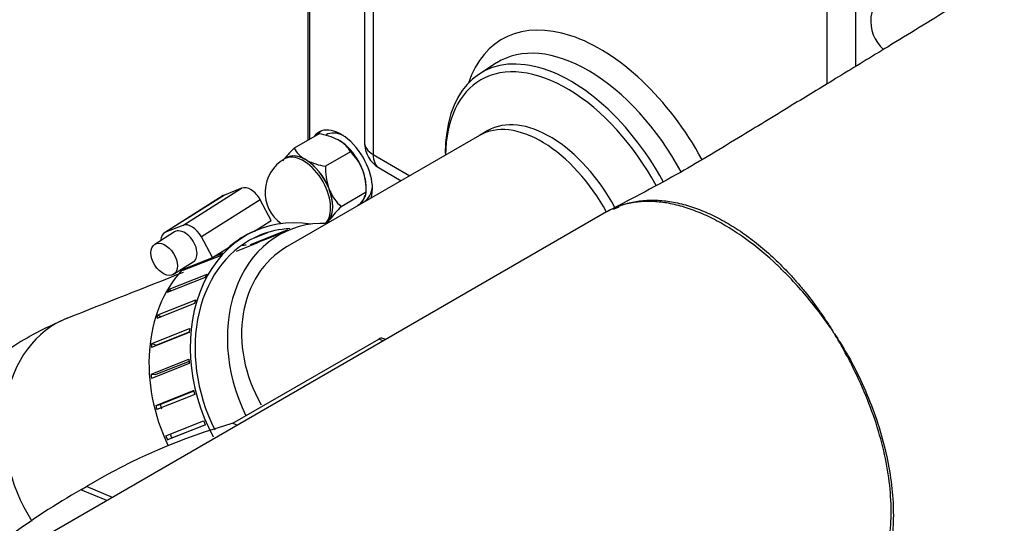
# Model space of a CAD drawing. Units: millimetres. Extents: x 292 to 4081, y 319 to 1992.
# Drawn here: x 652 to 819, y 1372 to 1457 of the extents above; entities that cross this region are included whole.
import ezdxf

# ---------------------------------------------------------------- set-up
doc = ezdxf.new("R2010")
doc.units = ezdxf.units.MM
doc.header["$LTSCALE"] = 10
doc.layers.add('DV1_0', color=7, linetype='Continuous')
doc.layers.add('Predeterminado', color=7, linetype='Continuous')

# ---------------------------------------------------------------- blocks, each defined once
blk = doc.blocks.new('SE1')
at = {"layer": 'DV1_0', "color": 7, "linetype": 'Continuous'}
for p, q in [((788.52, 1446.44), (788.52, 1489.48)), ((793.35, 1488.73), (793.35, 1449.38)), ((710.21, 1482.22), (710.21, 1436.54)), ((711.67, 1481.37), (711.67, 1434.5)), ((700.63, 1461.37), (700.63, 1436.91)), ((700.93, 1461.44), (700.93, 1437.07)), ((732.59, 1449.98), (729.74, 1448.16)), ((731.11, 1438.53), (729.7, 1437.72)), ((729.7, 1437.72), (697.1, 1418.9)), ((702.54, 1438.01), (698.3, 1435.56)), ((706.09, 1436.77), (705.71, 1436.99)), ((696.99, 1433.94), (696.64, 1433.73)), ((700.24, 1433.62), (700.05, 1433.73)), ((700.43, 1433.51), (700.24, 1433.62)), ((707.85, 1434.94), (703.61, 1432.49)), ((711.67, 1434.5), (717.9, 1430.9)), ((709.98, 1431.69), (709.79, 1432.18)), ((712.71, 1432.21), (716.43, 1430.06)), ((679.45, 1422.5), (689.41, 1428.78)), ((689.41, 1428.78), (686.5, 1427.63)), ((704.23, 1428.66), (704.13, 1428.91)), ((704.32, 1428.42), (704.23, 1428.66)), ((710.5, 1428.1), (710.5, 1428.92)), ((686.31, 1427.53), (676.35, 1421.25)), ((686.5, 1427.63), (676.54, 1421.35)), ((692.56, 1426.84), (682.6, 1420.56)), ((694.44, 1423.33), (692.56, 1426.84)), ((710.5, 1428.1), (706.26, 1425.65)), ((709.15, 1425.95), (710.21, 1426.56)), ((709.79, 1426.49), (709.98, 1426.76)), ((753.28, 1425.6), (752.32, 1425.16)), ((751.2, 1424.77), (594.63, 1334.37)), ((704.23, 1423.36), (704.32, 1423.49)), ((679.45, 1422.5), (676.54, 1421.35)), ((690.9, 1419.29), (697.3, 1421.83)), ((691.6, 1421.53), (694.44, 1423.33)), ((692.27, 1421.81), (691.62, 1421.55)), ((704.13, 1423.22), (704.23, 1423.36)), ((678.03, 1421.39), (674.71, 1419.29)), ((684.48, 1417.05), (682.6, 1420.56)), ((693.82, 1421.26), (691.23, 1420.23)), ((691.76, 1420.49), (693.26, 1421.09)), ((684.48, 1417.05), (687.32, 1418.84)), ((691.47, 1419.51), (691.5, 1419.34)), ((678.87, 1414.82), (684.48, 1417.05)), ((685.84, 1417.37), (679.44, 1414.84)), ((684.78, 1417.24), (686.25, 1417.82)), ((677.91, 1414.22), (681.23, 1416.31)), ((679.89, 1415.23), (680.02, 1415.07)), ((683.24, 1413.68), (676.84, 1411.14)), ((677.15, 1411.7), (683.56, 1414.24)), ((677.15, 1411.7), (677.49, 1411.4)), ((681.45, 1409.28), (675.05, 1406.74)), ((675.25, 1407.38), (681.65, 1409.92)), ((675.25, 1407.38), (675.81, 1407.04)), ((680.54, 1404.37), (674.14, 1401.83)), ((674.21, 1402.53), (680.61, 1405.07)), ((680.55, 1404.44), (675.02, 1402.25)), ((789.42, 1404.72), (789.41, 1404.71)), ((789.79, 1404.15), (789.79, 1404.16)), ((674.21, 1402.53), (675.02, 1402.25)), ((687.95, 1389.01), (712.63, 1403.26)), ((713.39, 1402.94), (712.63, 1403.26)), ((713.81, 1403.18), (713.3, 1403.37)), ((674.09, 1397.34), (680.49, 1399.88)), ((680.55, 1399.15), (674.15, 1396.61)), ((680.52, 1399.49), (674.9, 1397.26)), ((674.09, 1397.34), (674.9, 1397.26)), ((674.89, 1392.05), (681.29, 1394.59)), ((681.47, 1393.87), (675.07, 1391.33)), ((681.33, 1394.43), (675.67, 1392.18)), ((674.89, 1392.05), (675.67, 1392.18)), ((676.58, 1386.89), (682.98, 1389.43)), ((683.28, 1388.74), (676.88, 1386.2)), ((677.59, 1386.53), (683.26, 1388.78)), ((687.95, 1389.01), (688.73, 1388.7)), ((676.88, 1386.2), (677.59, 1386.53)), ((662.19, 1377.78), (663.14, 1378.33)), ((666.62, 1375.94), (662.19, 1377.78)), ((667.57, 1376.49), (663.14, 1378.33))]:
    blk.add_line(p, q, dxfattribs=at)
for centre, radius, start, end in [((802.42, 1457.09), 6.5, 120, 228.0254), ((700.58, 1426.42), 11.75, 64.1213, 80.4064), ((703.39, 1432.42), 5.13, 29.4918, 58.1406), ((711.88, 1421.42), 19.6, 133.8494, 142.3431), ((702.76, 1438.08), 5.13, 209.4918, 238.1406), ((715.21, 1436.54), 5, 180, 240), ((699.89, 1428.1), 6.5, 120, 234.6638), ((705.56, 1444.08), 11.75, 244.1214, 260.4063), ((701.84, 1428.67), 8.69, 23.8132, 46.236), ((714.62, 1432.28), 11.02, 178.8737, 197.7883), ((699.48, 1428.32), 11.02, 358.8737, 17.7883), ((712.27, 1431.93), 8.69, 203.8132, 226.236), ((707.9, 1428.34), 2.61, 322.6387, 354.7156), ((721.13, 1410.36), 21.33, 134.1934, 141.9991), ((-3050.08, 10813.32), 10111.69, 291.699005, 291.7547), ((-3050.08, 10813.32), 10111.69, 291.524458, 291.644555), ((715.72, 1290.39), 102.46, 105.724, 120.8768), ((733.18, 1255.54), 141.36, 120.1455, 132.1189)]:
    blk.add_arc(centre, radius, start, end, dxfattribs=at)
for centre, major_axis, ratio, start_param, end_param in [((750.1, 1425.25), (16.59, -28.73), 0.57735, 1.52831, 3.609328), ((748.05, 1424.07), (15.09, -26.14), 0.57735, 1.524672, 3.166288), ((745.12, 1422.38), (15.02, -26.01), 0.57735, 1.527684, 3.926991), ((744.44, 1421.98), (-14.52, 25.14), 0.57735, 4.668, 6.283185), ((744.44, 1421.98), (-14.52, 25.14), 0.57735, 0, 0.762253), ((741.61, 1420.35), (-10.5, 18.19), 0.57735, 4.663646, 6.283185), ((706.26, 1431.78), (3.75, -6.5), 0.57735, 0.501307, 3.400614), ((706.96, 1432.19), (3.75, -6.5), 0.57735, 3.236014, 3.400614), ((740.2, 1419.53), (10.5, -18.19), 0.57735, 1.524817, 3.141593), ((706.96, 1432.19), (-3.25, 5.63), 0.57735, 5.572024, 6.283185), ((705.9, 1431.57), (-3.25, 5.63), 0.57735, 3.981838, 5.555853), ((705.9, 1431.57), (-3.25, 5.63), 0.57735, 4.491912, 5.456465), ((715.21, 1436.54), (5, 0), 0.57735, 3.141593, 3.926991), ((699.89, 1428.1), (3.25, -5.63), 0.57735, 0.155605, 3.141593), ((700.24, 1428.31), (3.25, -5.63), 0.57735, 2.397517, 3.182915), ((700.24, 1428.31), (3.25, -5.63), 0.57735, 2.356194, 3.141593), ((700.24, 1428.31), (3.25, -5.63), 0.57735, 1.308997, 2.356194), ((700.24, 1428.31), (-3.25, 5.63), 0.57735, 4.491912, 5.456465), ((715.21, 1436.54), (2.5, 4.33), 0.57735, 2.356194, 3.141593), ((705.9, 1431.57), (3.25, -5.63), 0.57735, 0.785398, 1.267674), ((690.82, 1426.15), (-1.6, 2.54), 0.619489, 4.597062, 6.167859), ((700.24, 1428.31), (3.25, -5.63), 0.57735, 0.261799, 1.308997), ((706.96, 1432.19), (-3.25, 5.63), 0.57735, 3.141593, 3.852754), ((687.91, 1424.99), (1.6, -2.54), 0.619489, 3.026266, 3.141593), ((700.24, 1428.31), (3.25, -5.63), 0.57735, 0.303122, 1.267674), ((705.9, 1431.57), (-3.25, 5.63), 0.57735, 3.141593, 3.658481), ((701.86, 1397.64), (9.59, -24.17), 0.77979, 2.704911, 4.857184), ((680.85, 1419.87), (1.6, -2.54), 0.619489, 1.45547, 3.026266), ((706.52, 1399.49), (8.85, -22.31), 0.77979, 2.805525, 4.817595), ((701.86, 1397.64), (-9.22, 23.24), 0.77979, 6.024536, 6.283185), ((700.24, 1428.31), (-3.25, 5.63), 0.57735, 3.21436, 3.403392), ((700.24, 1428.31), (-3.25, 5.63), 0.57735, 3.21628, 3.362069), ((677.95, 1418.71), (1.6, -2.54), 0.619489, 3.026266, 3.881475), ((679.63, 1418.85), (1.6, -2.54), 0.619489, 0, 3.141593), ((701.86, 1397.64), (-9.22, 23.24), 0.77979, 0, 1.683346), ((701.57, 1397.53), (-9.59, 24.17), 0.77979, 0.020681, 0.26891), ((701.57, 1397.53), (-9.22, 23.24), 0.77979, 6.203528, 6.233554), ((707.6, 1400.71), (10.5, -18.19), 0.816497, 3.141593, 4.712389), ((694.88, 1394.87), (9.22, -23.24), 0.77979, -3.380473, -3.335485), ((701.57, 1397.53), (-9.59, 24.17), 0.77979, 0.339799, 0.368671), ((695.17, 1394.99), (-9.59, 24.17), 0.77979, 0.339799, 0.368671), ((694.88, 1394.87), (9.59, -24.17), 0.77979, 3.497558, 4.80431), ((701.57, 1397.53), (-9.59, 24.17), 0.77979, 0.549239, 0.57811), ((695.17, 1394.99), (-9.59, 24.17), 0.77979, 0.549239, 0.57811), ((701.57, 1397.53), (-9.59, 24.17), 0.77979, 0.758678, 0.78755), ((668.69, 1384.48), (8.85, -22.31), 0.77979, 3.139027, 4.953643), ((695.17, 1394.99), (-9.59, 24.17), 0.77979, 0.758678, 0.78755), ((701.57, 1397.53), (-9.59, 24.17), 0.77979, 0.968118, 0.996989), ((712.63, 1402.03), (-0.75, -1.3), 0.57735, 3.241134, 3.926991), ((771.26, 1390.16), (-20, 34.64), 0.57735, -1.499469, -1.482501), ((695.17, 1394.99), (-9.59, 24.17), 0.77979, 0.968118, 0.996989), ((701.57, 1397.53), (-9.59, 24.17), 0.77979, 1.177557, 1.206429), ((695.17, 1394.99), (-9.59, 24.17), 0.77979, 1.177557, 1.206429), ((701.57, 1397.53), (-9.59, 24.17), 0.77979, 1.386997, 1.415868), ((695.17, 1394.99), (-9.59, 24.17), 0.77979, 1.386997, 1.415868), ((695.17, 1394.99), (-9.22, 23.24), 0.77979, 1.386419, 1.416446), ((701.57, 1397.53), (9.59, -24.17), 0.77979, 4.738029, 4.7669), ((695.17, 1394.99), (9.59, -24.17), 0.77979, 4.738029, 4.7669), ((695.17, 1394.99), (9.22, -23.24), 0.77979, 4.737451, 4.767478)]:
    blk.add_ellipse(centre, major_axis=major_axis, ratio=ratio, start_param=start_param, end_param=end_param, dxfattribs=at)
blk.add_ellipse((676.31, 1416.76), major_axis=(1.6, -2.54), ratio=0.619489, dxfattribs=at)
for points, knots in [([(1033.71, 1473.38), (1029.23, 1470.79), (1012.3, 1461.02), (982.93, 1444.06), (944.99, 1422.16), (905.25, 1399.22), (873.11, 1380.66), (849.78, 1367.17), (836.83, 1359.7), (825.48, 1353.09), (814.93, 1347.07), (805, 1340.81), (796.31, 1332.97), (789.2, 1323.92), (784.56, 1314.94), (782.01, 1306.43), (781.13, 1299.48), (781.14, 1293.72), (781.78, 1287.65), (783.52, 1280.68), (787.13, 1272.33), (793, 1263.43), (802.29, 1253.75), (810.11, 1248.63), (815.09, 1245.46)], [0.4897866, 0.4897866, 0.4897866, 0.4897866, 0.51056, 0.5681899, 0.6257926, 0.6863444, 0.7519617, 0.7741234, 0.7939134, 0.8112324, 0.8260826, 0.8410358, 0.85801, 0.8729354, 0.8878338, 0.9001013, 0.9104253, 0.9169925, 0.9241141, 0.9358256, 0.9479263, 0.9627598, 0.9801796, 1, 1, 1, 1]), ([(827.98, 1470.6), (825.85, 1469.29), (820.05, 1465.72), (810.07, 1459.6), (799.57, 1453.17), (790.65, 1447.73), (782.29, 1442.65), (773.55, 1437.31), (762.88, 1430.86), (755.88, 1427.22), (751.38, 1424.89)], [0, 0, 0, 0, 0.071607, 0.228734, 0.359486, 0.463874, 0.559012, 0.679508, 0.826338, 1, 1, 1, 1]), ([(751.92, 1425.16), (752.46, 1425.44), (753.02, 1425.68), (754.33, 1426.15), (755.09, 1426.35), (756.28, 1426.57), (756.68, 1426.63), (757.5, 1426.72), (757.92, 1426.75), (759.17, 1426.79), (760.02, 1426.76), (761.75, 1426.57), (762.63, 1426.43), (763.97, 1426.11), (764.42, 1425.99), (765.33, 1425.73), (765.79, 1425.58), (767.17, 1425.09), (768.09, 1424.71), (769.93, 1423.84), (770.85, 1423.35), (772.69, 1422.27), (773.61, 1421.67), (774.99, 1420.7), (775.45, 1420.36), (776.36, 1419.66), (776.82, 1419.3), (778.16, 1418.18), (779.05, 1417.39), (780.78, 1415.74), (781.64, 1414.86), (782.89, 1413.49), (783.31, 1413.02), (784.13, 1412.06), (784.54, 1411.57), (785.74, 1410.08), (786.52, 1409.05), (787.64, 1407.46), (788, 1406.92), (788.54, 1406.11), (788.72, 1405.83), (789.07, 1405.28), (789.25, 1405), (789.42, 1404.72)], [0.0761248, 0.0761248, 0.0761248, 0.0761248, 0.125, 0.125, 0.1875, 0.1875, 0.21875, 0.21875, 0.25, 0.25, 0.3125, 0.3125, 0.375, 0.375, 0.40625, 0.40625, 0.4375, 0.4375, 0.5, 0.5, 0.5625, 0.5625, 0.625, 0.625, 0.65625, 0.65625, 0.6875, 0.6875, 0.75, 0.75, 0.8125, 0.8125, 0.84375, 0.84375, 0.875, 0.875, 0.9375, 0.9375, 0.96875, 0.96875, 0.984375, 0.984375, 1, 1, 1, 1]), ([(789.41, 1404.71), (789.22, 1404.99), (789.04, 1405.26), (788.66, 1405.8), (788.47, 1406.07), (787.9, 1406.86), (787.52, 1407.39), (786.34, 1408.93), (785.54, 1409.93), (783.88, 1411.87), (783.03, 1412.81), (781.73, 1414.17), (781.28, 1414.61), (780.39, 1415.48), (779.95, 1415.91), (777.7, 1417.97), (775.88, 1419.44), (773.56, 1421.04), (773.09, 1421.35), (772.16, 1421.95), (771.69, 1422.23), (770.29, 1423.06), (769.36, 1423.55), (767.52, 1424.42), (766.61, 1424.8), (764.8, 1425.45), (763.91, 1425.73), (762.58, 1426.05), (762.13, 1426.15), (761.26, 1426.31), (760.83, 1426.37), (759.56, 1426.52), (758.73, 1426.56), (757.12, 1426.53), (756.34, 1426.46), (755.2, 1426.27), (754.82, 1426.19), (754.09, 1426), (753.73, 1425.89), (752.66, 1425.52), (751.99, 1425.21), (751.29, 1424.82), (751.24, 1424.8), (751.19, 1424.77)], [0, 0, 0, 0, 0.015625, 0.015625, 0.03125, 0.03125, 0.0625, 0.0625, 0.125, 0.125, 0.1875, 0.1875, 0.21875, 0.21875, 0.25, 0.25, 0.375, 0.375, 0.40625, 0.40625, 0.4375, 0.4375, 0.5, 0.5, 0.5625, 0.5625, 0.625, 0.625, 0.65625, 0.65625, 0.6875, 0.6875, 0.75, 0.75, 0.8125, 0.8125, 0.84375, 0.84375, 0.875, 0.875, 0.9375, 0.9375, 0.9422805, 0.9422805, 0.9422805, 0.9422805]), ([(659.89, 1406.81), (656.55, 1405.28), (651.23, 1402.76), (644.19, 1396.98), (639.03, 1391.06), (634.98, 1384.74), (632, 1378.28), (629.93, 1371.75), (628.69, 1365.83), (627.98, 1360.09), (627.81, 1356.34), (627.79, 1354.31)], [0, 0, 0, 0, 0.0843454, 0.1599434, 0.2264831, 0.2839101, 0.3476526, 0.4031605, 0.4515729, 0.4939361, 0.5429256, 0.5429256, 0.5429256, 0.5429256]), ([(789.79, 1404.16), (790.03, 1403.76), (790.29, 1403.38), (790.78, 1402.61), (791.02, 1402.22), (791.73, 1401.04), (792.19, 1400.25), (793.5, 1397.83), (794.3, 1396.19), (795.73, 1392.87), (796.37, 1391.19), (797.47, 1387.88), (797.94, 1386.24), (799.12, 1381.34), (799.59, 1378.1), (799.77, 1373.61), (799.75, 1372.16), (799.52, 1369.35), (799.32, 1368), (798.48, 1364.2), (797.59, 1361.94), (795.07, 1358.19), (793.44, 1356.68), (790.89, 1355.23), (790.15, 1354.89), (789.38, 1354.62)], [0, 0, 0, 0, 0.0078125, 0.0078125, 0.015625, 0.015625, 0.03125, 0.03125, 0.0625, 0.0625, 0.09375, 0.09375, 0.125, 0.125, 0.1875, 0.1875, 0.21875, 0.21875, 0.25, 0.25, 0.3125, 0.3125, 0.375, 0.375, 0.398841, 0.398841, 0.398841, 0.398841]), ([(790.99, 1355.36), (791.18, 1355.48), (791.37, 1355.59), (792.48, 1356.32), (793.35, 1357.05), (794.91, 1358.76), (795.63, 1359.73), (796.88, 1361.91), (797.43, 1363.09), (798.32, 1365.64), (798.67, 1367), (799.16, 1369.9), (799.31, 1371.44), (799.4, 1374.59), (799.34, 1376.21), (799.03, 1379.58), (798.76, 1381.32), (798.03, 1384.82), (797.58, 1386.58), (796.47, 1390.13), (795.82, 1391.91), (794.34, 1395.48), (793.52, 1397.25), (792.19, 1399.88), (791.73, 1400.75), (791.02, 1402.03), (790.78, 1402.46), (790.29, 1403.31), (790.03, 1403.72), (789.79, 1404.15)], [0.6500055, 0.6500055, 0.6500055, 0.6500055, 0.65625, 0.65625, 0.6875, 0.6875, 0.71875, 0.71875, 0.75, 0.75, 0.78125, 0.78125, 0.8125, 0.8125, 0.84375, 0.84375, 0.875, 0.875, 0.90625, 0.90625, 0.9375, 0.9375, 0.96875, 0.96875, 0.984375, 0.984375, 0.9921875, 0.9921875, 1, 1, 1, 1]), ([(790.1, 1354.87), (795.15, 1356.64), (803.54, 1359.55), (816.11, 1363.46), (826.28, 1366.33), (834.87, 1368.67), (842.65, 1370.75), (850.64, 1372.86), (858.68, 1374.96), (864.33, 1376.42), (866.94, 1377.09)], [0.0144101, 0.0144101, 0.0144101, 0.0144101, 0.1374384, 0.2498317, 0.3380214, 0.4156136, 0.4876707, 0.5555531, 0.6434298, 0.7186534, 0.7186534, 0.7186534, 0.7186534])]:
    blk.add_open_spline(points, degree=3, knots=knots, dxfattribs=at)

msp = doc.modelspace()

# ---------------------------------------------------------------- block references
at = {"layer": 'Predeterminado'}
msp.add_blockref('SE1', (0, 0), dxfattribs=at)

doc.saveas('drawing.dxf')
